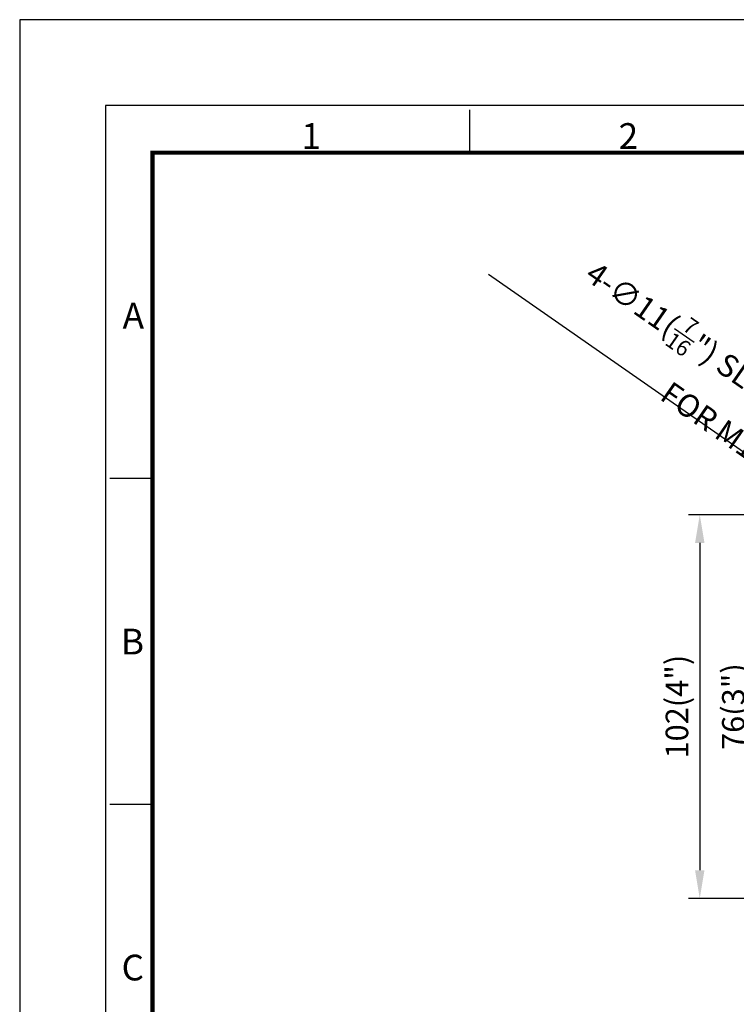
# Model space of a CAD drawing. Units: inches. Extents: x 0 to 2743, y 0 to 677.
# Drawn here: x 914 to 1105, y 415 to 677 of the extents above; entities that cross this region are included whole.
import ezdxf
from ezdxf.enums import TextEntityAlignment as Align

# ---------------------------------------------------------------- set-up
doc = ezdxf.new("R2010")
doc.units = ezdxf.units.IN
doc.layers.get('0').update_dxf_attribs({"color": 3})
doc.styles.add('GDD', font='romans.shx', dxfattribs={"oblique": 15, "bigfont": 'whgtxt.shx'})
doc.styles.add('SECTION', font='txt', dxfattribs={"height": 3})
doc.dimstyles.new('GDOK-3X', dxfattribs={"dimscale": 3, "dimtxt": 2, "dimasz": 2.5, "dimexe": 1, "dimexo": 1, "dimgap": 0.5, "dimtad": 1, "dimdsep": 46, "dimtxsty": 'GDD', "dimcen": 0, "dimclrd": 1, "dimclre": 1, "dimclrt": 4, "dimazin": 2, "dimtfac": 0.5, "dimtmove": 0, "dimatfit": 3, "dimfxl": 0, "dimfrac": 2, "dimtolj": 1, "dimarcsym": 0})
doc.dimstyles.new('GDOK-3X$3', dxfattribs={"dimscale": 3, "dimtxt": 2, "dimasz": 2.5, "dimexe": 1, "dimexo": 1, "dimgap": 0.5, "dimtad": 1, "dimdsep": 46, "dimtxsty": 'GDD', "dimcen": 0, "dimclrd": 1, "dimclre": 1, "dimclrt": 4, "dimazin": 2, "dimtfac": 0.5, "dimtofl": 0, "dimtmove": 0, "dimatfit": 3, "dimfxl": 0, "dimfrac": 2, "dimtolj": 1, "dimarcsym": 0})

# ---------------------------------------------------------------- blocks, each defined once
blk = doc.blocks.new('FORMAT-홈피용-HOR')
at = {"color": 8}
for p, q in [((52.5, 281.5), (52.5, 286.5)), ((15.5, 243.5), (10.5, 243.5)), ((15.5, 205.5), (10.5, 205.5))]:
    blk.add_line(p, q, dxfattribs=at)
blk.add_lwpolyline([(0, 0), (401, 0), (401, 297), (0, 297)], close=True)
at = {"color": 5}
blk.add_lwpolyline([(10, 10), (391, 10), (391, 287), (10, 287)], close=True, dxfattribs=at)
at = {"const_width": 0.5}
blk.add_lwpolyline([(15.5, 15.5), (385.5, 15.5), (385.5, 281.5), (15.5, 281.5)], close=True, dxfattribs=at)
at = {"color": 8, "style": 'SECTION'}
for s, p in [('1', (34, 281)), ('2', (71, 281))]:
    blk.add_text(s, height=3, dxfattribs=at).set_placement(p, align=Align.BOTTOM_CENTER)
for s, p in [('A', (14.5, 262.5)), ('B', (14.5, 224.5)), ('C', (14.5, 186.5))]:
    blk.add_text(s, height=3, dxfattribs=at).set_placement(p, align=Align.MIDDLE_RIGHT)
blk = doc.blocks.new('*D37')
at = {"color": 1, "lineweight": -2}
for p, q in [((1161.64, 532.58), (1107.14, 532.58)), ((1110.14, 525.08), (1110.14, 464.08)), ((1161.64, 456.58), (1107.14, 456.58))]:
    blk.add_line(p, q, dxfattribs=at)
at = {"color": 1}
for points in [[(1108.89, 525.08), (1111.39, 525.08), (1110.14, 532.58)], [(1108.89, 464.08), (1111.39, 464.08), (1110.14, 456.58)]]:
    blk.add_solid(points, dxfattribs=at)
at = {"layer": 'Defpoints', "color": 0}
for p in [(1164.64, 532.58), (1110.14, 456.58), (1164.64, 456.58)]:
    blk.add_point(p, dxfattribs=at)
at = {"color": 4, "insert": (1104.07, 494.58), "char_height": 6, "attachment_point": 5, "rotation": 90, "style": 'GDD'}
blk.add_mtext('\\A1;76(3")', dxfattribs=at)
blk = doc.blocks.new('*D38')
at = {"color": 1, "lineweight": -2}
for p, q in [((1147.14, 545.58), (1092.14, 545.58)), ((1095.14, 538.08), (1095.14, 451.08)), ((1147.14, 443.58), (1092.14, 443.58))]:
    blk.add_line(p, q, dxfattribs=at)
at = {"color": 1}
for points in [[(1093.89, 538.08), (1096.39, 538.08), (1095.14, 545.58)], [(1093.89, 451.08), (1096.39, 451.08), (1095.14, 443.58)]]:
    blk.add_solid(points, dxfattribs=at)
at = {"layer": 'Defpoints', "color": 0}
for p in [(1150.14, 545.58), (1095.14, 443.58), (1150.14, 443.58)]:
    blk.add_point(p, dxfattribs=at)
at = {"color": 4, "insert": (1089.07, 494.58), "char_height": 6, "attachment_point": 5, "rotation": 90, "style": 'GDD'}
blk.add_mtext('\\A1;102(4")', dxfattribs=at)
blk = doc.blocks.new('*D40')
at = {"color": 1, "lineweight": -2}
blk.add_line((1038.97, 609.53), (1145.97, 535.01), dxfattribs=at)
at = {"color": 1}
blk.add_solid([(1146.69, 536.03), (1145.26, 533.98), (1152.13, 530.72)], dxfattribs=at)
at = {"layer": 'Defpoints', "color": 0}
for p in [(1152.13, 530.72), (1161.15, 524.43)]:
    blk.add_point(p, dxfattribs=at)
at = {"color": 4, "insert": (1136.65, 553.78), "char_height": 6, "attachment_point": 6, "rotation": 325.1444, "style": 'GDD'}
blk.add_mtext('\\A1;4-∅11({\\H0.7x;\\S7/16;\\H1.42857x;")} SLOT HOLES\\PFOR M10 BOLT', dxfattribs=at)

msp = doc.modelspace()

# ---------------------------------------------------------------- block references
at = {"xscale": 2.280000000001382, "yscale": 2.279999999999654, "zscale": 2.28}
msp.add_blockref('FORMAT-홈피용-HOR', (914.28, 0), dxfattribs=at)

# ---------------------------------------------------------------- dimensions: what is measured, and where the dimension line sits
dim = msp.add_diameter_dim_2p(p1=(1161.153, 524.435), p2=(1152.126, 530.721), text='4-<>({\\H0.7x;\\S7#16;\\H1.42857x;")} SLOT HOLES\\PFOR M10 BOLT', dimstyle='GDOK-3X$3')
dim.commit()
dim.dimension.update_dxf_attribs({"geometry": '*D40', "text_midpoint": (1085.546, 577.092), "dimtype": 163})
for base, p1, p2, text, picture, middle in [((1095.14, 443.578), (1150.14, 545.578), (1150.14, 443.578), '<>(4")', '*D38', (1089.068, 494.578)), ((1110.14, 456.578), (1164.64, 532.578), (1164.64, 456.578), '<>(3")', '*D37', (1104.068, 494.578))]:
    dim = msp.add_linear_dim(base=base, p1=p1, p2=p2, angle=90, text=text, dimstyle='GDOK-3X')
    dim.commit()
    dim.dimension.update_dxf_attribs({"geometry": picture, "text_midpoint": middle})

doc.saveas('drawing.dxf')
